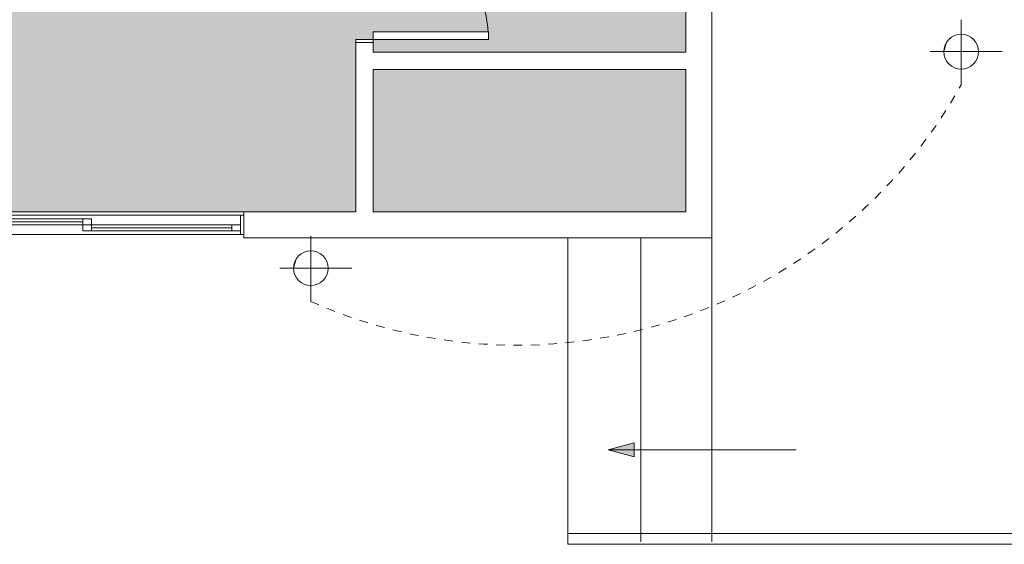
# Model space of a CAD drawing. Units: inches. Extents: x -1108 to 1957, y -833 to 1424.
# Drawn here: x -17 to 209, y -609 to -488 of the extents above; entities that cross this region are included whole.
import ezdxf

# ---------------------------------------------------------------- set-up
doc = ezdxf.new("R2010")
doc.units = ezdxf.units.IN
doc.header["$LTSCALE"] = 48
doc.header["$MEASUREMENT"] = 0
doc.linetypes.add('VW-01 Short Dashed', pattern=[0.083312, 0.041656, -0.041656])
for name, color, linetype, lineweight in [('DEMO', 7, 'Continuous', 5), ('None', 7, 'Continuous', 5), ('Sills', 7, 'Continuous', 5)]:
    doc.layers.add(name, color=color, linetype=linetype, lineweight=lineweight)

# ---------------------------------------------------------------- blocks, each defined once
blk = doc.blocks.new('Group-460')
at = {"color": 255, "linetype": 'Continuous', "lineweight": 5}
for points in [[(-36, 2.25), (-35.25, 2.25), (-35.25, -2.25), (-36, -2.25)], [(35.25, 2.25), (36, 2.25), (36, -2.25), (35.25, -2.25)]]:
    blk.add_wipeout(points, dxfattribs=at).dxf.layer = 'None'
at = {"layer": 'None', "color": 7, "linetype": 'Continuous', "lineweight": 5, "flags": 128}
for points in [[(-36, 2.25), (-35.25, 2.25), (-35.25, -2.25), (-36, -2.25)], [(35.25, 2.25), (36, 2.25), (36, -2.25), (35.25, -2.25)]]:
    blk.add_lwpolyline(points, close=True, dxfattribs=at)
blk = doc.blocks.new('Group-461')
at = {"layer": 'None', "color": 7}
blk.add_blockref('Group-460', (0, 0), dxfattribs=at)
at = {"layer": 'None', "color": 7, "linetype": 'Continuous', "lineweight": 5}
for p, q in [((-36, 2.25), (-35.25, 2.25)), ((-35.25, 2.25), (-35.25, -2.25)), ((36, 2.25), (35.25, 2.25)), ((35.25, 2.25), (35.25, -2.25)), ((-36, -2.25), (-35.25, -2.25)), ((36, -2.25), (35.25, -2.25))]:
    blk.add_line(p, q, dxfattribs=at)
blk = doc.blocks.new('Group-462')
at = {"layer": 'None', "color": 7, "linetype": 'Continuous', "lineweight": 5}
for p, q in [((-35.25, 1.375), (-35.25, 0)), ((1, 1.375), (1, 0))]:
    blk.add_line(p, q, dxfattribs=at)
blk = doc.blocks.new('Group-463')
at = {"color": 255, "linetype": 'Continuous', "lineweight": 5}
for points in [[(-35.25, 1.375), (-33.25, 1.375), (-33.25, 0), (-35.25, 0)], [(-1, 1.375), (1, 1.375), (1, 0), (-1, 0)]]:
    blk.add_wipeout(points, dxfattribs=at).dxf.layer = 'None'
at = {"layer": 'None', "color": 7, "linetype": 'Continuous', "lineweight": 5, "flags": 128}
for points in [[(-35.25, 1.375), (-33.25, 1.375), (-33.25, 0), (-35.25, 0)], [(-1, 1.375), (1, 1.375), (1, 0), (-1, 0)]]:
    blk.add_lwpolyline(points, close=True, dxfattribs=at)
blk = doc.blocks.new('Group-464')
at = {"layer": 'None', "color": 7}
blk.add_blockref('Group-462', (0, 0), dxfattribs=at)
at = {"color": 255, "linetype": 'Continuous', "lineweight": 5}
blk.add_wipeout([(-33.25, 1.375), (-1, 1.375), (-1, 0), (-33.25, 0)], dxfattribs=at).dxf.layer = 'None'
at = {"layer": 'None', "color": 7, "linetype": 'Continuous', "lineweight": 5, "flags": 128}
blk.add_lwpolyline([(-33.25, 1.375), (-1, 1.375), (-1, 0), (-33.25, 0)], close=True, dxfattribs=at)
at = {"layer": 'None', "color": 7}
blk.add_blockref('Group-463', (0, 0), dxfattribs=at)
at = {"layer": 'None', "color": 7, "linetype": 'Continuous', "lineweight": 5}
for p, q in [((-35.25, 1.375), (-33.25, 1.375)), ((-35.25, 0), (-33.25, 0)), ((-33.25, 1.375), (-33.25, 0)), ((1, 1.375), (-1, 1.375)), ((-1, 1.375), (-1, 0)), ((1, 0), (-1, 0))]:
    blk.add_line(p, q, dxfattribs=at)
blk = doc.blocks.new('Group-465')
at = {"color": 255, "linetype": 'Continuous', "lineweight": 5}
blk.add_wipeout([(-33.25, 0.7125), (-1, 0.7125), (-1, 0.6625), (-33.25, 0.6625)], dxfattribs=at).dxf.layer = 'None'
at = {"layer": 'None', "color": 7, "linetype": 'Continuous', "lineweight": 5, "flags": 128}
blk.add_lwpolyline([(-33.25, 0.7125), (-1, 0.7125), (-1, 0.6625), (-33.25, 0.6625)], close=True, dxfattribs=at)
blk = doc.blocks.new('Group-466')
at = {"layer": 'None', "color": 7}
blk.add_blockref('Group-465', (0, 0), dxfattribs=at)
at = {"layer": 'None', "color": 7, "linetype": 'Continuous', "lineweight": 5}
for p, q in [((-33.25, 0.7125), (-1, 0.7125)), ((-33.25, 0.6625), (-1, 0.6625))]:
    blk.add_line(p, q, dxfattribs=at)
blk = doc.blocks.new('Group-467')
at = {"layer": 'Sills', "color": 7}
blk.add_blockref('Group-464', (0, 0), dxfattribs=at)
blk.add_blockref('Group-466', (0, 0), dxfattribs=at)
blk = doc.blocks.new('Group-468')
at = {"layer": 'None', "color": 7, "linetype": 'Continuous', "lineweight": 5}
for p, q in [((-1, 0), (-1, -1.375)), ((35.25, 0), (35.25, -1.375))]:
    blk.add_line(p, q, dxfattribs=at)
blk = doc.blocks.new('Group-469')
at = {"color": 255, "linetype": 'Continuous', "lineweight": 5}
for points in [[(33.25, 0), (35.25, 0), (35.25, -1.375), (33.25, -1.375)], [(-1, 0), (1, 0), (1, -1.375), (-1, -1.375)]]:
    blk.add_wipeout(points, dxfattribs=at).dxf.layer = 'None'
at = {"layer": 'None', "color": 7, "linetype": 'Continuous', "lineweight": 5, "flags": 128}
for points in [[(-1, 0), (1, 0), (1, -1.375), (-1, -1.375)], [(33.25, 0), (35.25, 0), (35.25, -1.375), (33.25, -1.375)]]:
    blk.add_lwpolyline(points, close=True, dxfattribs=at)
blk = doc.blocks.new('Group-470')
at = {"layer": 'None', "color": 7}
blk.add_blockref('Group-468', (0, 0), dxfattribs=at)
at = {"color": 255, "linetype": 'Continuous', "lineweight": 5}
blk.add_wipeout([(1, 0), (33.25, 0), (33.25, -1.375), (1, -1.375)], dxfattribs=at).dxf.layer = 'None'
at = {"layer": 'None', "color": 7, "linetype": 'Continuous', "lineweight": 5, "flags": 128}
blk.add_lwpolyline([(1, 0), (33.25, 0), (33.25, -1.375), (1, -1.375)], close=True, dxfattribs=at)
at = {"layer": 'None', "color": 7}
blk.add_blockref('Group-469', (0, 0), dxfattribs=at)
at = {"layer": 'None', "color": 7, "linetype": 'Continuous', "lineweight": 5}
for p, q in [((-1, 0), (1, 0)), ((1, 0), (1, -1.375)), ((35.25, 0), (33.25, 0)), ((33.25, 0), (33.25, -1.375)), ((-1, -1.375), (1, -1.375)), ((35.25, -1.375), (33.25, -1.375))]:
    blk.add_line(p, q, dxfattribs=at)
blk = doc.blocks.new('Group-471')
at = {"color": 255, "linetype": 'Continuous', "lineweight": 5}
blk.add_wipeout([(1, -0.6625), (33.25, -0.6625), (33.25, -0.7125), (1, -0.7125)], dxfattribs=at).dxf.layer = 'None'
at = {"layer": 'None', "color": 7, "linetype": 'Continuous', "lineweight": 5, "flags": 128}
blk.add_lwpolyline([(1, -0.6625), (33.25, -0.6625), (33.25, -0.7125), (1, -0.7125)], close=True, dxfattribs=at)
blk = doc.blocks.new('Group-472')
at = {"layer": 'None', "color": 7}
blk.add_blockref('Group-471', (0, 0), dxfattribs=at)
at = {"layer": 'None', "color": 7, "linetype": 'Continuous', "lineweight": 5}
for p, q in [((1, -0.6625), (33.25, -0.6625)), ((1, -0.7125), (33.25, -0.7125))]:
    blk.add_line(p, q, dxfattribs=at)
blk = doc.blocks.new('Group-473')
at = {"layer": 'Sills', "color": 7}
blk.add_blockref('Group-470', (0, 0), dxfattribs=at)
blk.add_blockref('Group-472', (0, 0), dxfattribs=at)
blk = doc.blocks.new('Window (2D)-17')
at = {"layer": 'DEMO', "color": 7, "linetype": 'Continuous', "lineweight": 13, "flags": 128}
for points in [[(-36, 0), (-36, 3), (-36, 3), (-36, 3)], [(36, 0), (36, 3), (36, 3), (36, 3)], [(-36, 0), (-36, -3), (-36, -3), (-36, -3)], [(36, 0), (36, -3), (36, -3), (36, -3)]]:
    blk.add_lwpolyline(points, dxfattribs=at)
at = {"color": 255, "linetype": 'Continuous', "lineweight": 5}
blk.add_wipeout([(-36, 2.25), (36, 2.25), (36, -2.25), (-36, -2.25)], dxfattribs=at).dxf.layer = 'None'
at = {"layer": 'None', "color": 7}
blk.add_blockref('Group-461', (0, 0), dxfattribs=at)
at = {"layer": 'None', "color": 7, "linetype": 'Continuous', "lineweight": 5}
for p, q in [((-36, 2.25), (36, 2.25)), ((-36, -2.25), (36, -2.25))]:
    blk.add_line(p, q, dxfattribs=at)
at = {"layer": 'None', "color": 7}
blk.add_blockref('Group-467', (0, 0), dxfattribs=at)
blk.add_blockref('Group-473', (0, 0), dxfattribs=at)
blk = doc.blocks.new('Group-583')
at = {"layer": 'None', "color": 7, "linetype": 'Continuous', "lineweight": 5}
for p, q in [((-14, 2), (-14, -2)), ((14, 2), (14, -2))]:
    blk.add_line(p, q, dxfattribs=at)
blk = doc.blocks.new('Group-584')
at = {"color": 255, "linetype": 'Continuous', "lineweight": 5}
for points in [[(-14, 2), (-13.25, 2), (-13.25, -2), (-14, -2)], [(13.25, 2), (14, 2), (14, -2), (13.25, -2)]]:
    blk.add_wipeout(points, dxfattribs=at).dxf.layer = 'None'
at = {"layer": 'None', "color": 7, "linetype": 'Continuous', "lineweight": 5, "flags": 128}
for points in [[(-14, 2), (-13.25, 2), (-13.25, -2), (-14, -2)], [(13.25, 2), (14, 2), (14, -2), (13.25, -2)]]:
    blk.add_lwpolyline(points, close=True, dxfattribs=at)
blk = doc.blocks.new('Group-585')
at = {"layer": 'None', "color": 7}
blk.add_blockref('Group-583', (0, 0), dxfattribs=at)
blk.add_blockref('Group-584', (0, 0), dxfattribs=at)
at = {"layer": 'None', "color": 7, "linetype": 'Continuous', "lineweight": 5}
for p, q in [((-14, 2), (-13.25, 2)), ((-13.25, 2), (-13.25, -2)), ((14, 2), (13.25, 2)), ((13.25, 2), (13.25, -2)), ((-14, -2), (-13.25, -2)), ((14, -2), (13.25, -2))]:
    blk.add_line(p, q, dxfattribs=at)
blk = doc.blocks.new('Group-586')
at = {"layer": 'None', "color": 7, "linetype": 'Continuous', "lineweight": 5}
blk.add_arc((-13.25, 2), 26.5, 0, 90, dxfattribs=at)
blk = doc.blocks.new('Group-587')
at = {"color": 255, "linetype": 'Continuous', "lineweight": 5}
blk.add_wipeout([(-13.25, 2), (-13.25, 28.5), (-11.5, 28.5), (-11.5, 2)], dxfattribs=at).dxf.layer = 'None'
at = {"layer": 'None', "color": 7, "linetype": 'Continuous', "lineweight": 5, "flags": 128}
blk.add_lwpolyline([(-13.25, 2), (-13.25, 28.5), (-11.5, 28.5), (-11.5, 2)], close=True, dxfattribs=at)
blk = doc.blocks.new('Group-588')
at = {"layer": 'None', "color": 7}
blk.add_blockref('Group-587', (0, 0), dxfattribs=at)
at = {"layer": 'None', "color": 7, "linetype": 'Continuous', "lineweight": 5}
for p, q in [((-13.25, 2), (-13.25, 28.5)), ((-13.25, 28.5), (-11.5, 28.5)), ((-11.5, 2), (-11.5, 28.5)), ((-13.25, 2), (-11.5, 2))]:
    blk.add_line(p, q, dxfattribs=at)
blk = doc.blocks.new('Group-589')
at = {"layer": 'Sills', "color": 7}
blk.add_blockref('Group-588', (0, 0), dxfattribs=at)
blk = doc.blocks.new('Door (2D)-46')
at = {"layer": 'DEMO', "color": 7, "linetype": 'Continuous', "lineweight": 13, "flags": 128}
for points in [[(-14, 0), (-14, 2), (-14, 2), (-14, 2)], [(-14, 0), (-14, -2), (-14, -2), (-14, -2)], [(14, 0), (14, 2), (14, 2), (14, 2)], [(14, 0), (14, -2), (14, -2), (14, -2)]]:
    blk.add_lwpolyline(points, dxfattribs=at)
at = {"layer": 'None', "color": 7}
blk.add_blockref('Group-585', (0, 0), dxfattribs=at)
at = {"layer": 'Sills', "color": 7}
blk.add_blockref('Group-586', (0, 0), dxfattribs=at)
at = {"layer": 'None', "color": 7}
blk.add_blockref('Group-589', (0, 0), dxfattribs=at)
blk = doc.blocks.new('Group-707')
at = {"color": 255, "linetype": 'Continuous', "lineweight": 5}
blk.add_wipeout([(201.19, -498.75), (200.84, -498.94), (200.48, -499.09), (200.1, -499.21), (199.72, -499.29), (199.33, -499.33), (198.94, -499.34), (198.55, -499.3), (198.16, -499.23), (197.78, -499.11), (197.42, -498.97), (197.07, -498.78), (196.75, -498.57), (196.44, -498.32), (196.16, -498.05), (195.91, -497.75), (195.69, -497.42), (195.5, -497.08), (195.35, -496.71), (195.23, -496.34), (195.15, -495.95), (195.11, -495.56), (195.11, -495.17), (195.14, -494.78), (195.22, -494.4), (195.33, -494.02), (195.48, -493.66), (195.66, -493.31), (195.87, -492.98), (196.12, -492.67), (196.4, -492.39), (196.7, -492.14), (197.02, -491.92), (197.37, -491.74), (197.73, -491.58), (198.1, -491.47), (198.49, -491.39), (198.88, -491.35), (199.27, -491.34), (199.66, -491.38), (200.05, -491.45), (200.42, -491.56), (200.79, -491.71), (201.14, -491.89), (201.46, -492.11), (201.77, -492.36), (202.05, -492.63), (202.3, -492.93), (202.52, -493.26), (202.71, -493.6), (202.86, -493.96), (202.98, -494.34), (203.06, -494.72), (203.1, -495.11), (203.1, -495.51), (203.07, -495.9), (202.99, -496.28), (202.88, -496.66), (202.73, -497.02), (202.55, -497.37), (202.33, -497.7), (202.09, -498), (201.81, -498.28), (201.51, -498.53)], dxfattribs=at).dxf.layer = 'None'
at = {"layer": 'None', "color": 7, "linetype": 'Continuous', "lineweight": 5}
for p, q in [((199.1, -503), (199.1, -488)), ((195.75, -493.16), (195.1, -495.34)), ((208.5, -495.34), (192, -495.34))]:
    blk.add_line(p, q, dxfattribs=at)
blk.add_circle((199.1, -495.34), 4, dxfattribs=at)
blk = doc.blocks.new('Group-843')
at = {"color": 255, "linetype": 'Continuous', "lineweight": 5}
blk.add_wipeout([(51.69, -548.5), (51.34, -548.69), (50.98, -548.85), (50.6, -548.96), (50.22, -549.04), (49.83, -549.08), (49.44, -549.09), (49.05, -549.05), (48.66, -548.98), (48.28, -548.87), (47.92, -548.72), (47.57, -548.54), (47.25, -548.32), (46.94, -548.07), (46.66, -547.8), (46.41, -547.5), (46.19, -547.17), (46, -546.83), (45.85, -546.46), (45.73, -546.09), (45.65, -545.71), (45.61, -545.31), (45.61, -544.92), (45.64, -544.53), (45.72, -544.15), (45.83, -543.77), (45.98, -543.41), (46.16, -543.06), (46.37, -542.73), (46.62, -542.42), (46.9, -542.15), (47.2, -541.89), (47.52, -541.67), (47.87, -541.49), (48.23, -541.33), (48.6, -541.22), (48.99, -541.14), (49.38, -541.1), (49.77, -541.09), (50.16, -541.13), (50.55, -541.2), (50.92, -541.31), (51.29, -541.46), (51.64, -541.64), (51.96, -541.86), (52.27, -542.11), (52.55, -542.38), (52.8, -542.68), (53.02, -543.01), (53.21, -543.35), (53.36, -543.71), (53.48, -544.09), (53.56, -544.47), (53.6, -544.86), (53.6, -545.26), (53.57, -545.65), (53.49, -546.03), (53.38, -546.41), (53.23, -546.77), (53.05, -547.12), (52.83, -547.45), (52.59, -547.75), (52.31, -548.03), (52.01, -548.28)], dxfattribs=at).dxf.layer = 'None'
at = {"layer": 'None', "color": 7, "linetype": 'Continuous', "lineweight": 5}
for p, q in [((49.6, -552.75), (49.6, -537.75)), ((46.25, -542.91), (45.6, -545.09)), ((59, -545.09), (42.5, -545.09))]:
    blk.add_line(p, q, dxfattribs=at)
blk.add_circle((49.6, -545.09), 4, dxfattribs=at)

msp = doc.modelspace()

# ---------------------------------------------------------------- hatches: boundary and pattern name
at = {"layer": 'DEMO', "linetype": 'Continuous', "lineweight": 0}
msp.add_hatch(color=7, dxfattribs=at).paths.add_polyline_path([(123.9323, -588.443), (117.9323, -586.8353), (123.9323, -585.2276)])
at = {"layer": 'None', "linetype": 'Continuous', "lineweight": 0, "true_color": 0xbbbbbb}
msp.add_hatch(color=9, dxfattribs=at).paths.add_polyline_path([(-59.7047, -377.8847), (135.789, -377.8847), (135.789, -532.1372), (-59.7047, -532.1372)])

# ---------------------------------------------------------------- linework, layer by layer
at = {"layer": 'DEMO', "color": 7, "linetype": 'Continuous', "lineweight": 13}
for p, q in [((161.1654, -586.8353), (117.9323, -586.8353)), ((108.6801, -606.0187), (317.0903, -606.0187)), ((108.6801, -608.5277), (317.0903, -608.5277))]:
    msp.add_line(p, q, dxfattribs=at)
at = {"layer": 'DEMO', "color": 7, "linetype": 'Continuous', "lineweight": 5, "flags": 128}
msp.add_lwpolyline([(123.9323, -588.443), (117.9323, -586.8353), (123.9323, -585.2276)], close=True, dxfattribs=at)
at = {"layer": 'None', "color": 7, "linetype": 'Continuous', "lineweight": 5, "flags": 128}
msp.add_lwpolyline([(-59.7047, -377.8847), (135.789, -377.8847), (135.789, -532.1372), (-59.7047, -532.1372)], close=True, dxfattribs=at)

# ---------------------------------------------------------------- block references
at = {"layer": 'None', "color": 7}
msp.add_blockref('Group-707', (0, 0), dxfattribs=at)

# ---------------------------------------------------------------- next in the draw order: wipeouts: each hides what was drawn before it
at = {"color": 255, "linetype": 'Continuous', "lineweight": 5}
msp.add_wipeout([(34.1791, -538.1372), (34.1791, -532.1372), (135.789, -532.1372), (141.789, -538.1372)], dxfattribs=at).dxf.layer = 'DEMO'

# ---------------------------------------------------------------- next in the draw order: linework, layer by layer
at = {"layer": 'DEMO', "color": 7, "linetype": 'Continuous', "lineweight": 13}
for p, q in [((34.1791, -532.1372), (59.9495, -532.1372)), ((63.9495, -532.1372), (135.789, -532.1372)), ((34.1791, -538.1372), (141.789, -538.1372)), ((108.6801, -538.1372), (108.6801, -608.5277)), ((125.4596, -538.1372), (125.4596, -607.9789))]:
    msp.add_line(p, q, dxfattribs=at)

# ---------------------------------------------------------------- next in the draw order: block references
at = {"layer": 'None', "color": 7, "rotation": 180}
msp.add_blockref('Window (2D)-17', (-1.8209, -535.1372), dxfattribs=at)
at = {"layer": 'None', "color": 7}
msp.add_blockref('Group-843', (0, 0), dxfattribs=at)

# ---------------------------------------------------------------- next in the draw order: wipeouts: each hides what was drawn before it
at = {"color": 255, "linetype": 'Continuous', "lineweight": 5}
for points in [[(141.789, -538.1372), (135.789, -532.1372), (135.789, -377.8847), (141.789, -373.8847)], [(63.9495, -532.1372), (59.9495, -532.1372), (59.9495, -493.2642), (63.9495, -493.2642)]]:
    msp.add_wipeout(points, dxfattribs=at).dxf.layer = 'DEMO'

# ---------------------------------------------------------------- next in the draw order: linework, layer by layer
at = {"layer": 'DEMO', "color": 7, "linetype": 'Continuous', "lineweight": 13}
for p, q in [((141.789, -538.1372), (141.789, -420.0538)), ((135.789, -495.4562), (135.789, -440.0507)), ((59.9495, -532.1372), (59.9495, -493.2642)), ((63.9495, -495.4562), (63.9495, -493.2642)), ((63.9495, -532.1372), (63.9495, -499.4562)), ((135.789, -532.1372), (135.789, -499.4562)), ((141.789, -538.1372), (141.789, -607.9789))]:
    msp.add_line(p, q, dxfattribs=at)
at = {"layer": 'None', "color": 252, "linetype": 'VW-01 Short Dashed', "lineweight": 5, "true_color": 0x888888}
msp.add_arc((96.9947, -445.6592), 117.1084, 246.129544, 330.683148, dxfattribs=at)

# ---------------------------------------------------------------- next in the draw order: block references
at = {"layer": 'None', "color": 7, "xscale": -1, "rotation": 270}
msp.add_blockref('Door (2D)-46', (61.9495, -479.2642), dxfattribs=at)

# ---------------------------------------------------------------- next in the draw order: wipeouts: each hides what was drawn before it
at = {"color": 255, "linetype": 'Continuous', "lineweight": 5}
msp.add_wipeout([(63.9495, -499.4562), (63.9495, -495.4562), (135.789, -495.4562), (135.789, -499.4562)], dxfattribs=at).dxf.layer = 'DEMO'

# ---------------------------------------------------------------- next in the draw order: linework, layer by layer
at = {"layer": 'DEMO', "color": 7, "linetype": 'Continuous', "lineweight": 13}
for p, q in [((63.9495, -495.4562), (135.789, -495.4562)), ((63.9495, -499.4562), (135.789, -499.4562))]:
    msp.add_line(p, q, dxfattribs=at)

doc.saveas('drawing.dxf')
